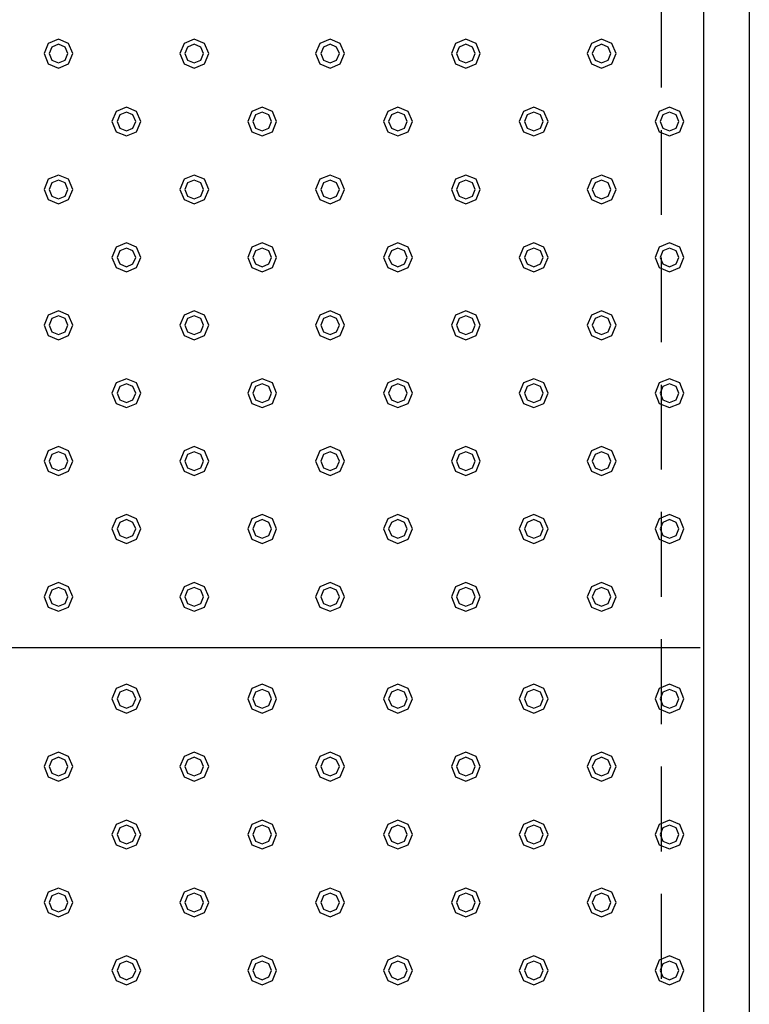
# Model space of a CAD drawing. Extents: x 140 to 16534, y 0 to 11240.
# Drawn here: x 5969 to 6399, y 8403 to 8983 of the extents above; entities that cross this region are included whole.
import ezdxf

# ---------------------------------------------------------------- set-up
doc = ezdxf.new("R2010")
doc.units = 0
doc.header["$LTSCALE"] = 20
doc.linetypes.add('HIDDEN', pattern=[0.375, 0.25, -0.125])
doc.layers.add('破線', color=2, linetype='HIDDEN')
doc.layers.add('部品1', color=7, linetype='CONTINUOUS')

msp = doc.modelspace()

# ---------------------------------------------------------------- linework, layer by layer
at = {"layer": '破線', "ltscale": 10}
msp.add_line((6346.51, 10268.33), (6346.51, 7453.33), dxfattribs=at)
at = {"layer": '部品1'}
for p, q in [((6398.51, 10320.33), (6398.51, 7353.33)), ((6371.51, 10293.33), (6371.51, 7298.33))]:
    msp.add_line(p, q, dxfattribs=at)
at = {"layer": '部品1', "ltscale": 5}
msp.add_line((6369.51, 8613.33), (4693.51, 8613.33), dxfattribs=at)
at = {"layer": '部品1', "color": 6, "ltscale": 50}
for points in [[(5985.5, 8969.34), (5983.01, 8963.33), (5985.5, 8957.32), (5991.51, 8954.83), (5997.52, 8957.32), (6000.01, 8963.33), (5997.52, 8969.34), (5991.51, 8971.83)], [(5987.62, 8967.22), (5986.01, 8963.33), (5987.62, 8959.44), (5991.51, 8957.83), (5995.4, 8959.44), (5997.01, 8963.33), (5995.4, 8967.22), (5991.51, 8968.83)], [(6065.5, 8969.34), (6063.01, 8963.33), (6065.5, 8957.32), (6071.51, 8954.83), (6077.52, 8957.32), (6080.01, 8963.33), (6077.52, 8969.34), (6071.51, 8971.83)], [(6067.62, 8967.22), (6066.01, 8963.33), (6067.62, 8959.44), (6071.51, 8957.83), (6075.4, 8959.44), (6077.01, 8963.33), (6075.4, 8967.22), (6071.51, 8968.83)], [(6145.5, 8969.34), (6143.01, 8963.33), (6145.5, 8957.32), (6151.51, 8954.83), (6157.52, 8957.32), (6160.01, 8963.33), (6157.52, 8969.34), (6151.51, 8971.83)], [(6147.62, 8967.22), (6146.01, 8963.33), (6147.62, 8959.44), (6151.51, 8957.83), (6155.4, 8959.44), (6157.01, 8963.33), (6155.4, 8967.22), (6151.51, 8968.83)], [(6225.5, 8969.34), (6223.01, 8963.33), (6225.5, 8957.32), (6231.51, 8954.83), (6237.52, 8957.32), (6240.01, 8963.33), (6237.52, 8969.34), (6231.51, 8971.83)], [(6227.62, 8967.22), (6226.01, 8963.33), (6227.62, 8959.44), (6231.51, 8957.83), (6235.4, 8959.44), (6237.01, 8963.33), (6235.4, 8967.22), (6231.51, 8968.83)], [(6305.5, 8969.34), (6303.01, 8963.33), (6305.5, 8957.32), (6311.51, 8954.83), (6317.52, 8957.32), (6320.01, 8963.33), (6317.52, 8969.34), (6311.51, 8971.83)], [(6307.62, 8967.22), (6306.01, 8963.33), (6307.62, 8959.44), (6311.51, 8957.83), (6315.4, 8959.44), (6317.01, 8963.33), (6315.4, 8967.22), (6311.51, 8968.83)], [(6025.5, 8929.34), (6023.01, 8923.33), (6025.5, 8917.32), (6031.51, 8914.83), (6037.52, 8917.32), (6040.01, 8923.33), (6037.52, 8929.34), (6031.51, 8931.83)], [(6027.62, 8927.22), (6026.01, 8923.33), (6027.62, 8919.44), (6031.51, 8917.83), (6035.4, 8919.44), (6037.01, 8923.33), (6035.4, 8927.22), (6031.51, 8928.83)], [(6105.5, 8929.34), (6103.01, 8923.33), (6105.5, 8917.32), (6111.51, 8914.83), (6117.52, 8917.32), (6120.01, 8923.33), (6117.52, 8929.34), (6111.51, 8931.83)], [(6107.62, 8927.22), (6106.01, 8923.33), (6107.62, 8919.44), (6111.51, 8917.83), (6115.4, 8919.44), (6117.01, 8923.33), (6115.4, 8927.22), (6111.51, 8928.83)], [(6185.5, 8929.34), (6183.01, 8923.33), (6185.5, 8917.32), (6191.51, 8914.83), (6197.52, 8917.32), (6200.01, 8923.33), (6197.52, 8929.34), (6191.51, 8931.83)], [(6187.62, 8927.22), (6186.01, 8923.33), (6187.62, 8919.44), (6191.51, 8917.83), (6195.4, 8919.44), (6197.01, 8923.33), (6195.4, 8927.22), (6191.51, 8928.83)], [(6265.5, 8929.34), (6263.01, 8923.33), (6265.5, 8917.32), (6271.51, 8914.83), (6277.52, 8917.32), (6280.01, 8923.33), (6277.52, 8929.34), (6271.51, 8931.83)], [(6267.62, 8927.22), (6266.01, 8923.33), (6267.62, 8919.44), (6271.51, 8917.83), (6275.4, 8919.44), (6277.01, 8923.33), (6275.4, 8927.22), (6271.51, 8928.83)], [(6345.5, 8929.34), (6343.01, 8923.33), (6345.5, 8917.32), (6351.51, 8914.83), (6357.52, 8917.32), (6360.01, 8923.33), (6357.52, 8929.34), (6351.51, 8931.83)], [(6347.62, 8927.22), (6346.01, 8923.33), (6347.62, 8919.44), (6351.51, 8917.83), (6355.4, 8919.44), (6357.01, 8923.33), (6355.4, 8927.22), (6351.51, 8928.83)], [(5985.5, 8889.34), (5983.01, 8883.33), (5985.5, 8877.32), (5991.51, 8874.83), (5997.52, 8877.32), (6000.01, 8883.33), (5997.52, 8889.34), (5991.51, 8891.83)], [(6065.5, 8889.34), (6063.01, 8883.33), (6065.5, 8877.32), (6071.51, 8874.83), (6077.52, 8877.32), (6080.01, 8883.33), (6077.52, 8889.34), (6071.51, 8891.83)], [(6145.5, 8889.34), (6143.01, 8883.33), (6145.5, 8877.32), (6151.51, 8874.83), (6157.52, 8877.32), (6160.01, 8883.33), (6157.52, 8889.34), (6151.51, 8891.83)], [(6225.5, 8889.34), (6223.01, 8883.33), (6225.5, 8877.32), (6231.51, 8874.83), (6237.52, 8877.32), (6240.01, 8883.33), (6237.52, 8889.34), (6231.51, 8891.83)], [(6305.5, 8889.34), (6303.01, 8883.33), (6305.5, 8877.32), (6311.51, 8874.83), (6317.52, 8877.32), (6320.01, 8883.33), (6317.52, 8889.34), (6311.51, 8891.83)], [(5987.62, 8887.22), (5986.01, 8883.33), (5987.62, 8879.44), (5991.51, 8877.83), (5995.4, 8879.44), (5997.01, 8883.33), (5995.4, 8887.22), (5991.51, 8888.83)], [(6067.62, 8887.22), (6066.01, 8883.33), (6067.62, 8879.44), (6071.51, 8877.83), (6075.4, 8879.44), (6077.01, 8883.33), (6075.4, 8887.22), (6071.51, 8888.83)], [(6147.62, 8887.22), (6146.01, 8883.33), (6147.62, 8879.44), (6151.51, 8877.83), (6155.4, 8879.44), (6157.01, 8883.33), (6155.4, 8887.22), (6151.51, 8888.83)], [(6227.62, 8887.22), (6226.01, 8883.33), (6227.62, 8879.44), (6231.51, 8877.83), (6235.4, 8879.44), (6237.01, 8883.33), (6235.4, 8887.22), (6231.51, 8888.83)], [(6307.62, 8887.22), (6306.01, 8883.33), (6307.62, 8879.44), (6311.51, 8877.83), (6315.4, 8879.44), (6317.01, 8883.33), (6315.4, 8887.22), (6311.51, 8888.83)], [(6025.5, 8849.34), (6023.01, 8843.33), (6025.5, 8837.32), (6031.51, 8834.83), (6037.52, 8837.32), (6040.01, 8843.33), (6037.52, 8849.34), (6031.51, 8851.83)], [(6105.5, 8849.34), (6103.01, 8843.33), (6105.5, 8837.32), (6111.51, 8834.83), (6117.52, 8837.32), (6120.01, 8843.33), (6117.52, 8849.34), (6111.51, 8851.83)], [(6185.5, 8849.34), (6183.01, 8843.33), (6185.5, 8837.32), (6191.51, 8834.83), (6197.52, 8837.32), (6200.01, 8843.33), (6197.52, 8849.34), (6191.51, 8851.83)], [(6265.5, 8849.34), (6263.01, 8843.33), (6265.5, 8837.32), (6271.51, 8834.83), (6277.52, 8837.32), (6280.01, 8843.33), (6277.52, 8849.34), (6271.51, 8851.83)], [(6345.5, 8849.34), (6343.01, 8843.33), (6345.5, 8837.32), (6351.51, 8834.83), (6357.52, 8837.32), (6360.01, 8843.33), (6357.52, 8849.34), (6351.51, 8851.83)], [(6027.62, 8847.22), (6026.01, 8843.33), (6027.62, 8839.44), (6031.51, 8837.83), (6035.4, 8839.44), (6037.01, 8843.33), (6035.4, 8847.22), (6031.51, 8848.83)], [(6107.62, 8847.22), (6106.01, 8843.33), (6107.62, 8839.44), (6111.51, 8837.83), (6115.4, 8839.44), (6117.01, 8843.33), (6115.4, 8847.22), (6111.51, 8848.83)], [(6187.62, 8847.22), (6186.01, 8843.33), (6187.62, 8839.44), (6191.51, 8837.83), (6195.4, 8839.44), (6197.01, 8843.33), (6195.4, 8847.22), (6191.51, 8848.83)], [(6267.62, 8847.22), (6266.01, 8843.33), (6267.62, 8839.44), (6271.51, 8837.83), (6275.4, 8839.44), (6277.01, 8843.33), (6275.4, 8847.22), (6271.51, 8848.83)], [(6347.62, 8847.22), (6346.01, 8843.33), (6347.62, 8839.44), (6351.51, 8837.83), (6355.4, 8839.44), (6357.01, 8843.33), (6355.4, 8847.22), (6351.51, 8848.83)], [(5985.5, 8809.34), (5983.01, 8803.33), (5985.5, 8797.32), (5991.51, 8794.83), (5997.52, 8797.32), (6000.01, 8803.33), (5997.52, 8809.34), (5991.51, 8811.83)], [(6065.5, 8809.34), (6063.01, 8803.33), (6065.5, 8797.32), (6071.51, 8794.83), (6077.52, 8797.32), (6080.01, 8803.33), (6077.52, 8809.34), (6071.51, 8811.83)], [(6145.5, 8809.34), (6143.01, 8803.33), (6145.5, 8797.32), (6151.51, 8794.83), (6157.52, 8797.32), (6160.01, 8803.33), (6157.52, 8809.34), (6151.51, 8811.83)], [(6225.5, 8809.34), (6223.01, 8803.33), (6225.5, 8797.32), (6231.51, 8794.83), (6237.52, 8797.32), (6240.01, 8803.33), (6237.52, 8809.34), (6231.51, 8811.83)], [(6305.5, 8809.34), (6303.01, 8803.33), (6305.5, 8797.32), (6311.51, 8794.83), (6317.52, 8797.32), (6320.01, 8803.33), (6317.52, 8809.34), (6311.51, 8811.83)], [(5987.62, 8807.22), (5986.01, 8803.33), (5987.62, 8799.44), (5991.51, 8797.83), (5995.4, 8799.44), (5997.01, 8803.33), (5995.4, 8807.22), (5991.51, 8808.83)], [(6067.62, 8807.22), (6066.01, 8803.33), (6067.62, 8799.44), (6071.51, 8797.83), (6075.4, 8799.44), (6077.01, 8803.33), (6075.4, 8807.22), (6071.51, 8808.83)], [(6147.62, 8807.22), (6146.01, 8803.33), (6147.62, 8799.44), (6151.51, 8797.83), (6155.4, 8799.44), (6157.01, 8803.33), (6155.4, 8807.22), (6151.51, 8808.83)], [(6227.62, 8807.22), (6226.01, 8803.33), (6227.62, 8799.44), (6231.51, 8797.83), (6235.4, 8799.44), (6237.01, 8803.33), (6235.4, 8807.22), (6231.51, 8808.83)], [(6307.62, 8807.22), (6306.01, 8803.33), (6307.62, 8799.44), (6311.51, 8797.83), (6315.4, 8799.44), (6317.01, 8803.33), (6315.4, 8807.22), (6311.51, 8808.83)], [(6025.5, 8769.34), (6023.01, 8763.33), (6025.5, 8757.32), (6031.51, 8754.83), (6037.52, 8757.32), (6040.01, 8763.33), (6037.52, 8769.34), (6031.51, 8771.83)], [(6105.5, 8769.34), (6103.01, 8763.33), (6105.5, 8757.32), (6111.51, 8754.83), (6117.52, 8757.32), (6120.01, 8763.33), (6117.52, 8769.34), (6111.51, 8771.83)], [(6185.5, 8769.34), (6183.01, 8763.33), (6185.5, 8757.32), (6191.51, 8754.83), (6197.52, 8757.32), (6200.01, 8763.33), (6197.52, 8769.34), (6191.51, 8771.83)], [(6265.5, 8769.34), (6263.01, 8763.33), (6265.5, 8757.32), (6271.51, 8754.83), (6277.52, 8757.32), (6280.01, 8763.33), (6277.52, 8769.34), (6271.51, 8771.83)], [(6345.5, 8769.34), (6343.01, 8763.33), (6345.5, 8757.32), (6351.51, 8754.83), (6357.52, 8757.32), (6360.01, 8763.33), (6357.52, 8769.34), (6351.51, 8771.83)], [(6027.62, 8767.22), (6026.01, 8763.33), (6027.62, 8759.44), (6031.51, 8757.83), (6035.4, 8759.44), (6037.01, 8763.33), (6035.4, 8767.22), (6031.51, 8768.83)], [(6107.62, 8767.22), (6106.01, 8763.33), (6107.62, 8759.44), (6111.51, 8757.83), (6115.4, 8759.44), (6117.01, 8763.33), (6115.4, 8767.22), (6111.51, 8768.83)], [(6187.62, 8767.22), (6186.01, 8763.33), (6187.62, 8759.44), (6191.51, 8757.83), (6195.4, 8759.44), (6197.01, 8763.33), (6195.4, 8767.22), (6191.51, 8768.83)], [(6267.62, 8767.22), (6266.01, 8763.33), (6267.62, 8759.44), (6271.51, 8757.83), (6275.4, 8759.44), (6277.01, 8763.33), (6275.4, 8767.22), (6271.51, 8768.83)], [(6347.62, 8767.22), (6346.01, 8763.33), (6347.62, 8759.44), (6351.51, 8757.83), (6355.4, 8759.44), (6357.01, 8763.33), (6355.4, 8767.22), (6351.51, 8768.83)], [(5985.5, 8729.34), (5983.01, 8723.33), (5985.5, 8717.32), (5991.51, 8714.83), (5997.52, 8717.32), (6000.01, 8723.33), (5997.52, 8729.34), (5991.51, 8731.83)], [(6065.5, 8729.34), (6063.01, 8723.33), (6065.5, 8717.32), (6071.51, 8714.83), (6077.52, 8717.32), (6080.01, 8723.33), (6077.52, 8729.34), (6071.51, 8731.83)], [(6145.5, 8729.34), (6143.01, 8723.33), (6145.5, 8717.32), (6151.51, 8714.83), (6157.52, 8717.32), (6160.01, 8723.33), (6157.52, 8729.34), (6151.51, 8731.83)], [(6225.5, 8729.34), (6223.01, 8723.33), (6225.5, 8717.32), (6231.51, 8714.83), (6237.52, 8717.32), (6240.01, 8723.33), (6237.52, 8729.34), (6231.51, 8731.83)], [(6305.5, 8729.34), (6303.01, 8723.33), (6305.5, 8717.32), (6311.51, 8714.83), (6317.52, 8717.32), (6320.01, 8723.33), (6317.52, 8729.34), (6311.51, 8731.83)], [(5987.62, 8727.22), (5986.01, 8723.33), (5987.62, 8719.44), (5991.51, 8717.83), (5995.4, 8719.44), (5997.01, 8723.33), (5995.4, 8727.22), (5991.51, 8728.83)], [(6067.62, 8727.22), (6066.01, 8723.33), (6067.62, 8719.44), (6071.51, 8717.83), (6075.4, 8719.44), (6077.01, 8723.33), (6075.4, 8727.22), (6071.51, 8728.83)], [(6147.62, 8727.22), (6146.01, 8723.33), (6147.62, 8719.44), (6151.51, 8717.83), (6155.4, 8719.44), (6157.01, 8723.33), (6155.4, 8727.22), (6151.51, 8728.83)], [(6227.62, 8727.22), (6226.01, 8723.33), (6227.62, 8719.44), (6231.51, 8717.83), (6235.4, 8719.44), (6237.01, 8723.33), (6235.4, 8727.22), (6231.51, 8728.83)], [(6307.62, 8727.22), (6306.01, 8723.33), (6307.62, 8719.44), (6311.51, 8717.83), (6315.4, 8719.44), (6317.01, 8723.33), (6315.4, 8727.22), (6311.51, 8728.83)], [(6025.5, 8689.34), (6023.01, 8683.33), (6025.5, 8677.32), (6031.51, 8674.83), (6037.52, 8677.32), (6040.01, 8683.33), (6037.52, 8689.34), (6031.51, 8691.83)], [(6027.62, 8687.22), (6026.01, 8683.33), (6027.62, 8679.44), (6031.51, 8677.83), (6035.4, 8679.44), (6037.01, 8683.33), (6035.4, 8687.22), (6031.51, 8688.83)], [(6105.5, 8689.34), (6103.01, 8683.33), (6105.5, 8677.32), (6111.51, 8674.83), (6117.52, 8677.32), (6120.01, 8683.33), (6117.52, 8689.34), (6111.51, 8691.83)], [(6107.62, 8687.22), (6106.01, 8683.33), (6107.62, 8679.44), (6111.51, 8677.83), (6115.4, 8679.44), (6117.01, 8683.33), (6115.4, 8687.22), (6111.51, 8688.83)], [(6185.5, 8689.34), (6183.01, 8683.33), (6185.5, 8677.32), (6191.51, 8674.83), (6197.52, 8677.32), (6200.01, 8683.33), (6197.52, 8689.34), (6191.51, 8691.83)], [(6187.62, 8687.22), (6186.01, 8683.33), (6187.62, 8679.44), (6191.51, 8677.83), (6195.4, 8679.44), (6197.01, 8683.33), (6195.4, 8687.22), (6191.51, 8688.83)], [(6265.5, 8689.34), (6263.01, 8683.33), (6265.5, 8677.32), (6271.51, 8674.83), (6277.52, 8677.32), (6280.01, 8683.33), (6277.52, 8689.34), (6271.51, 8691.83)], [(6267.62, 8687.22), (6266.01, 8683.33), (6267.62, 8679.44), (6271.51, 8677.83), (6275.4, 8679.44), (6277.01, 8683.33), (6275.4, 8687.22), (6271.51, 8688.83)], [(6345.5, 8689.34), (6343.01, 8683.33), (6345.5, 8677.32), (6351.51, 8674.83), (6357.52, 8677.32), (6360.01, 8683.33), (6357.52, 8689.34), (6351.51, 8691.83)], [(6347.62, 8687.22), (6346.01, 8683.33), (6347.62, 8679.44), (6351.51, 8677.83), (6355.4, 8679.44), (6357.01, 8683.33), (6355.4, 8687.22), (6351.51, 8688.83)], [(5985.5, 8649.34), (5983.01, 8643.33), (5985.5, 8637.32), (5991.51, 8634.83), (5997.52, 8637.32), (6000.01, 8643.33), (5997.52, 8649.34), (5991.51, 8651.83)], [(5987.62, 8647.22), (5986.01, 8643.33), (5987.62, 8639.44), (5991.51, 8637.83), (5995.4, 8639.44), (5997.01, 8643.33), (5995.4, 8647.22), (5991.51, 8648.83)], [(6065.5, 8649.34), (6063.01, 8643.33), (6065.5, 8637.32), (6071.51, 8634.83), (6077.52, 8637.32), (6080.01, 8643.33), (6077.52, 8649.34), (6071.51, 8651.83)], [(6067.62, 8647.22), (6066.01, 8643.33), (6067.62, 8639.44), (6071.51, 8637.83), (6075.4, 8639.44), (6077.01, 8643.33), (6075.4, 8647.22), (6071.51, 8648.83)], [(6145.5, 8649.34), (6143.01, 8643.33), (6145.5, 8637.32), (6151.51, 8634.83), (6157.52, 8637.32), (6160.01, 8643.33), (6157.52, 8649.34), (6151.51, 8651.83)], [(6147.62, 8647.22), (6146.01, 8643.33), (6147.62, 8639.44), (6151.51, 8637.83), (6155.4, 8639.44), (6157.01, 8643.33), (6155.4, 8647.22), (6151.51, 8648.83)], [(6225.5, 8649.34), (6223.01, 8643.33), (6225.5, 8637.32), (6231.51, 8634.83), (6237.52, 8637.32), (6240.01, 8643.33), (6237.52, 8649.34), (6231.51, 8651.83)], [(6227.62, 8647.22), (6226.01, 8643.33), (6227.62, 8639.44), (6231.51, 8637.83), (6235.4, 8639.44), (6237.01, 8643.33), (6235.4, 8647.22), (6231.51, 8648.83)], [(6305.5, 8649.34), (6303.01, 8643.33), (6305.5, 8637.32), (6311.51, 8634.83), (6317.52, 8637.32), (6320.01, 8643.33), (6317.52, 8649.34), (6311.51, 8651.83)], [(6307.62, 8647.22), (6306.01, 8643.33), (6307.62, 8639.44), (6311.51, 8637.83), (6315.4, 8639.44), (6317.01, 8643.33), (6315.4, 8647.22), (6311.51, 8648.83)], [(6025.5, 8589.34), (6023.01, 8583.33), (6025.5, 8577.32), (6031.51, 8574.83), (6037.52, 8577.32), (6040.01, 8583.33), (6037.52, 8589.34), (6031.51, 8591.83)], [(6105.5, 8589.34), (6103.01, 8583.33), (6105.5, 8577.32), (6111.51, 8574.83), (6117.52, 8577.32), (6120.01, 8583.33), (6117.52, 8589.34), (6111.51, 8591.83)], [(6185.5, 8589.34), (6183.01, 8583.33), (6185.5, 8577.32), (6191.51, 8574.83), (6197.52, 8577.32), (6200.01, 8583.33), (6197.52, 8589.34), (6191.51, 8591.83)], [(6265.5, 8589.34), (6263.01, 8583.33), (6265.5, 8577.32), (6271.51, 8574.83), (6277.52, 8577.32), (6280.01, 8583.33), (6277.52, 8589.34), (6271.51, 8591.83)], [(6345.5, 8589.34), (6343.01, 8583.33), (6345.5, 8577.32), (6351.51, 8574.83), (6357.52, 8577.32), (6360.01, 8583.33), (6357.52, 8589.34), (6351.51, 8591.83)], [(6027.62, 8587.22), (6026.01, 8583.33), (6027.62, 8579.44), (6031.51, 8577.83), (6035.4, 8579.44), (6037.01, 8583.33), (6035.4, 8587.22), (6031.51, 8588.83)], [(6107.62, 8587.22), (6106.01, 8583.33), (6107.62, 8579.44), (6111.51, 8577.83), (6115.4, 8579.44), (6117.01, 8583.33), (6115.4, 8587.22), (6111.51, 8588.83)], [(6187.62, 8587.22), (6186.01, 8583.33), (6187.62, 8579.44), (6191.51, 8577.83), (6195.4, 8579.44), (6197.01, 8583.33), (6195.4, 8587.22), (6191.51, 8588.83)], [(6267.62, 8587.22), (6266.01, 8583.33), (6267.62, 8579.44), (6271.51, 8577.83), (6275.4, 8579.44), (6277.01, 8583.33), (6275.4, 8587.22), (6271.51, 8588.83)], [(6347.62, 8587.22), (6346.01, 8583.33), (6347.62, 8579.44), (6351.51, 8577.83), (6355.4, 8579.44), (6357.01, 8583.33), (6355.4, 8587.22), (6351.51, 8588.83)], [(5985.5, 8549.34), (5983.01, 8543.33), (5985.5, 8537.32), (5991.51, 8534.83), (5997.52, 8537.32), (6000.01, 8543.33), (5997.52, 8549.34), (5991.51, 8551.83)], [(6065.5, 8549.34), (6063.01, 8543.33), (6065.5, 8537.32), (6071.51, 8534.83), (6077.52, 8537.32), (6080.01, 8543.33), (6077.52, 8549.34), (6071.51, 8551.83)], [(6145.5, 8549.34), (6143.01, 8543.33), (6145.5, 8537.32), (6151.51, 8534.83), (6157.52, 8537.32), (6160.01, 8543.33), (6157.52, 8549.34), (6151.51, 8551.83)], [(6225.5, 8549.34), (6223.01, 8543.33), (6225.5, 8537.32), (6231.51, 8534.83), (6237.52, 8537.32), (6240.01, 8543.33), (6237.52, 8549.34), (6231.51, 8551.83)], [(6305.5, 8549.34), (6303.01, 8543.33), (6305.5, 8537.32), (6311.51, 8534.83), (6317.52, 8537.32), (6320.01, 8543.33), (6317.52, 8549.34), (6311.51, 8551.83)], [(5987.62, 8547.22), (5986.01, 8543.33), (5987.62, 8539.44), (5991.51, 8537.83), (5995.4, 8539.44), (5997.01, 8543.33), (5995.4, 8547.22), (5991.51, 8548.83)], [(6067.62, 8547.22), (6066.01, 8543.33), (6067.62, 8539.44), (6071.51, 8537.83), (6075.4, 8539.44), (6077.01, 8543.33), (6075.4, 8547.22), (6071.51, 8548.83)], [(6147.62, 8547.22), (6146.01, 8543.33), (6147.62, 8539.44), (6151.51, 8537.83), (6155.4, 8539.44), (6157.01, 8543.33), (6155.4, 8547.22), (6151.51, 8548.83)], [(6227.62, 8547.22), (6226.01, 8543.33), (6227.62, 8539.44), (6231.51, 8537.83), (6235.4, 8539.44), (6237.01, 8543.33), (6235.4, 8547.22), (6231.51, 8548.83)], [(6307.62, 8547.22), (6306.01, 8543.33), (6307.62, 8539.44), (6311.51, 8537.83), (6315.4, 8539.44), (6317.01, 8543.33), (6315.4, 8547.22), (6311.51, 8548.83)], [(6025.5, 8509.34), (6023.01, 8503.33), (6025.5, 8497.32), (6031.51, 8494.83), (6037.52, 8497.32), (6040.01, 8503.33), (6037.52, 8509.34), (6031.51, 8511.83)], [(6027.62, 8507.22), (6026.01, 8503.33), (6027.62, 8499.44), (6031.51, 8497.83), (6035.4, 8499.44), (6037.01, 8503.33), (6035.4, 8507.22), (6031.51, 8508.83)], [(6105.5, 8509.34), (6103.01, 8503.33), (6105.5, 8497.32), (6111.51, 8494.83), (6117.52, 8497.32), (6120.01, 8503.33), (6117.52, 8509.34), (6111.51, 8511.83)], [(6107.62, 8507.22), (6106.01, 8503.33), (6107.62, 8499.44), (6111.51, 8497.83), (6115.4, 8499.44), (6117.01, 8503.33), (6115.4, 8507.22), (6111.51, 8508.83)], [(6185.5, 8509.34), (6183.01, 8503.33), (6185.5, 8497.32), (6191.51, 8494.83), (6197.52, 8497.32), (6200.01, 8503.33), (6197.52, 8509.34), (6191.51, 8511.83)], [(6187.62, 8507.22), (6186.01, 8503.33), (6187.62, 8499.44), (6191.51, 8497.83), (6195.4, 8499.44), (6197.01, 8503.33), (6195.4, 8507.22), (6191.51, 8508.83)], [(6265.5, 8509.34), (6263.01, 8503.33), (6265.5, 8497.32), (6271.51, 8494.83), (6277.52, 8497.32), (6280.01, 8503.33), (6277.52, 8509.34), (6271.51, 8511.83)], [(6267.62, 8507.22), (6266.01, 8503.33), (6267.62, 8499.44), (6271.51, 8497.83), (6275.4, 8499.44), (6277.01, 8503.33), (6275.4, 8507.22), (6271.51, 8508.83)], [(6345.5, 8509.34), (6343.01, 8503.33), (6345.5, 8497.32), (6351.51, 8494.83), (6357.52, 8497.32), (6360.01, 8503.33), (6357.52, 8509.34), (6351.51, 8511.83)], [(6347.62, 8507.22), (6346.01, 8503.33), (6347.62, 8499.44), (6351.51, 8497.83), (6355.4, 8499.44), (6357.01, 8503.33), (6355.4, 8507.22), (6351.51, 8508.83)], [(5985.5, 8469.34), (5983.01, 8463.33), (5985.5, 8457.32), (5991.51, 8454.83), (5997.52, 8457.32), (6000.01, 8463.33), (5997.52, 8469.34), (5991.51, 8471.83)], [(5987.62, 8467.22), (5986.01, 8463.33), (5987.62, 8459.44), (5991.51, 8457.83), (5995.4, 8459.44), (5997.01, 8463.33), (5995.4, 8467.22), (5991.51, 8468.83)], [(6065.5, 8469.34), (6063.01, 8463.33), (6065.5, 8457.32), (6071.51, 8454.83), (6077.52, 8457.32), (6080.01, 8463.33), (6077.52, 8469.34), (6071.51, 8471.83)], [(6067.62, 8467.22), (6066.01, 8463.33), (6067.62, 8459.44), (6071.51, 8457.83), (6075.4, 8459.44), (6077.01, 8463.33), (6075.4, 8467.22), (6071.51, 8468.83)], [(6145.5, 8469.34), (6143.01, 8463.33), (6145.5, 8457.32), (6151.51, 8454.83), (6157.52, 8457.32), (6160.01, 8463.33), (6157.52, 8469.34), (6151.51, 8471.83)], [(6147.62, 8467.22), (6146.01, 8463.33), (6147.62, 8459.44), (6151.51, 8457.83), (6155.4, 8459.44), (6157.01, 8463.33), (6155.4, 8467.22), (6151.51, 8468.83)], [(6225.5, 8469.34), (6223.01, 8463.33), (6225.5, 8457.32), (6231.51, 8454.83), (6237.52, 8457.32), (6240.01, 8463.33), (6237.52, 8469.34), (6231.51, 8471.83)], [(6227.62, 8467.22), (6226.01, 8463.33), (6227.62, 8459.44), (6231.51, 8457.83), (6235.4, 8459.44), (6237.01, 8463.33), (6235.4, 8467.22), (6231.51, 8468.83)], [(6305.5, 8469.34), (6303.01, 8463.33), (6305.5, 8457.32), (6311.51, 8454.83), (6317.52, 8457.32), (6320.01, 8463.33), (6317.52, 8469.34), (6311.51, 8471.83)], [(6307.62, 8467.22), (6306.01, 8463.33), (6307.62, 8459.44), (6311.51, 8457.83), (6315.4, 8459.44), (6317.01, 8463.33), (6315.4, 8467.22), (6311.51, 8468.83)], [(6025.5, 8429.34), (6023.01, 8423.33), (6025.5, 8417.32), (6031.51, 8414.83), (6037.52, 8417.32), (6040.01, 8423.33), (6037.52, 8429.34), (6031.51, 8431.83)], [(6027.62, 8427.22), (6026.01, 8423.33), (6027.62, 8419.44), (6031.51, 8417.83), (6035.4, 8419.44), (6037.01, 8423.33), (6035.4, 8427.22), (6031.51, 8428.83)], [(6105.5, 8429.34), (6103.01, 8423.33), (6105.5, 8417.32), (6111.51, 8414.83), (6117.52, 8417.32), (6120.01, 8423.33), (6117.52, 8429.34), (6111.51, 8431.83)], [(6107.62, 8427.22), (6106.01, 8423.33), (6107.62, 8419.44), (6111.51, 8417.83), (6115.4, 8419.44), (6117.01, 8423.33), (6115.4, 8427.22), (6111.51, 8428.83)], [(6185.5, 8429.34), (6183.01, 8423.33), (6185.5, 8417.32), (6191.51, 8414.83), (6197.52, 8417.32), (6200.01, 8423.33), (6197.52, 8429.34), (6191.51, 8431.83)], [(6187.62, 8427.22), (6186.01, 8423.33), (6187.62, 8419.44), (6191.51, 8417.83), (6195.4, 8419.44), (6197.01, 8423.33), (6195.4, 8427.22), (6191.51, 8428.83)], [(6265.5, 8429.34), (6263.01, 8423.33), (6265.5, 8417.32), (6271.51, 8414.83), (6277.52, 8417.32), (6280.01, 8423.33), (6277.52, 8429.34), (6271.51, 8431.83)], [(6267.62, 8427.22), (6266.01, 8423.33), (6267.62, 8419.44), (6271.51, 8417.83), (6275.4, 8419.44), (6277.01, 8423.33), (6275.4, 8427.22), (6271.51, 8428.83)], [(6345.5, 8429.34), (6343.01, 8423.33), (6345.5, 8417.32), (6351.51, 8414.83), (6357.52, 8417.32), (6360.01, 8423.33), (6357.52, 8429.34), (6351.51, 8431.83)], [(6347.62, 8427.22), (6346.01, 8423.33), (6347.62, 8419.44), (6351.51, 8417.83), (6355.4, 8419.44), (6357.01, 8423.33), (6355.4, 8427.22), (6351.51, 8428.83)]]:
    msp.add_lwpolyline(points, close=True, dxfattribs=at)

doc.saveas('drawing.dxf')
